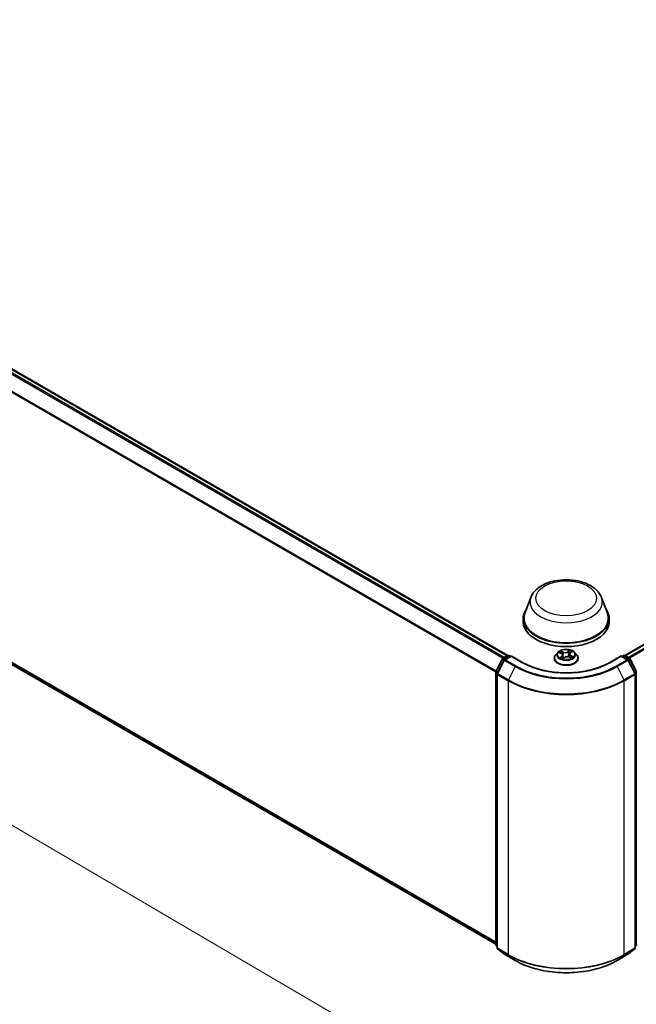
# Model space of a CAD drawing. Units: millimetres. Extents: x 7 to 7877, y 4 to 1690.
# Drawn here: x 66 to 80, y 104 to 126 of the extents above; entities that cross this region are included whole.
import ezdxf

# ---------------------------------------------------------------- set-up
doc = ezdxf.new("R2010")
doc.units = ezdxf.units.MM
doc.header["$LTSCALE"] = 0.5
doc.layers.get('Defpoints').update_dxf_attribs({"lineweight": 25})
for name, color, linetype, lineweight in [('Dimension (ISO)', 7, 'Continuous', 18), ('Visible (ISO)', 7, 'Continuous', 35), ('Visible Narrow (ISO)', 7, 'Continuous', 25)]:
    doc.layers.add(name, color=color, linetype=linetype, lineweight=lineweight)
doc.styles.add('Note Text (TK)', font='MS PGothic.ttf')
doc.dimstyles.new('Default - Method 1b (TK)', dxfattribs={"dimscale": 0.5, "dimtxt": 2.5, "dimasz": 2.5, "dimexe": 1, "dimexo": 1.5, "dimgap": 1, "dimtad": 1, "dimrnd": 1e-08, "dimdsep": 46, "dimtxsty": 'Note Text (TK)', "dimblk": 'OPEN', "dimcen": 0.09, "dimdle": 5, "dimclrd": 100, "dimclre": 100, "dimclrt": 7, "dimadec": 1, "dimazin": 1, "dimtfac": 1, "dimtmove": 0, "dimatfit": 3, "dimldrblk": 'OPEN', "dimfxl": 1, "dimtolj": 1, "dimlwd": -1, "dimlwe": -1, "dimarcsym": 0})

# ---------------------------------------------------------------- blocks, each defined once
blk = doc.blocks.new('_Open')
at = {"color": 0, "linetype": 'ByBlock', "lineweight": -2}
for p, q in [((-1, 0.167), (0, 0)), ((-1, -0.167), (0, 0)), ((0, 0), (-1, 0))]:
    blk.add_line(p, q, dxfattribs=at)
blk = doc.blocks.new('*D15')
at = {"layer": 'Defpoints', "color": 0}
for p in [(38.446, 113.053), (75.377, 102.413), (65.931, 96.96)]:
    blk.add_point(p, dxfattribs=at)
at = {"layer": 'Dimension (ISO)', "color": 100}
for p, q in [((39.194, 113.484), (48.39, 118.794)), ((48.97, 117.875), (74.298, 103.045)), ((66.679, 97.392), (75.875, 102.701))]:
    blk.add_line(p, q, dxfattribs=at)
at = {"layer": 'Dimension (ISO)', "color": 100, "xscale": 1.25, "yscale": 1.25, "zscale": 1.25}
for p, rotation in [((47.891, 118.506), 149.6506812086358), ((75.377, 102.413), 329.6506812086358)]:
    blk.add_blockref('_Open', p, dxfattribs=dict(at, rotation=rotation))
at = {"layer": 'Dimension (ISO)', "color": 7, "insert": (61.146, 111.916), "char_height": 1.25, "attachment_point": 4, "rotation": 329.6507, "style": 'Note Text (TK)'}
blk.add_mtext('\\A1;{\\Q29.651;\\W0.819;\\H0.816x;430}', dxfattribs=at)

msp = doc.modelspace()

# ---------------------------------------------------------------- linework, layer by layer
at = {"layer": 'Visible (ISO)'}
for p, q in [((52.36476, 125.89298), (76.7849, 111.79401)), ((79.38188, 111.79401), (99.30224, 123.29503)), ((52.26939, 119.39321), (76.51976, 105.39225)), ((77.29976, 113.08036), (77.16833, 112.73082)), ((78.86702, 113.08036), (78.99844, 112.73082)), ((77.12884, 112.61614), (77.12884, 112.54191)), ((79.03793, 112.61614), (79.03793, 112.54191)), ((76.67748, 111.73201), (76.7841, 111.79357)), ((76.81137, 111.79357), (76.84274, 111.77546)), ((77.89695, 111.86343), (77.85186, 111.81313)), ((77.92812, 111.85734), (77.97286, 111.8372)), ((78.00526, 111.80096), (78.01308, 111.72806)), ((78.16152, 111.8271), (78.15415, 111.75847)), ((78.17785, 111.85372), (78.20962, 111.87901)), ((78.26982, 111.86343), (78.31492, 111.81313)), ((79.32404, 111.77546), (79.3554, 111.79357)), ((79.38267, 111.79357), (79.48929, 111.73201)), ((76.52274, 111.43794), (76.66682, 111.72077)), ((76.70533, 111.69105), (76.55488, 111.39571)), ((76.86202, 111.78659), (76.716, 111.70229)), ((76.86202, 111.77737), (76.86202, 111.78659)), ((77.1135, 111.6414), (76.86202, 111.78659)), ((77.81975, 111.73283), (77.81975, 111.73586)), ((78.00857, 111.72472), (78.04209, 111.74953)), ((78.15338, 111.75879), (78.1995, 111.73948)), ((78.34702, 111.73283), (78.34702, 111.73586)), ((79.30475, 111.78659), (79.05327, 111.6414)), ((79.30475, 111.78659), (79.30475, 111.77737)), ((79.45078, 111.70229), (79.30475, 111.78659)), ((79.6119, 111.39571), (79.46144, 111.69105)), ((79.49996, 111.72077), (79.64404, 111.43794)), ((76.51976, 105.38195), (76.51976, 111.42556)), ((76.55191, 111.38333), (76.55191, 105.31284)), ((79.61487, 105.31284), (79.61487, 111.38333)), ((76.55191, 105.34295), (76.52989, 105.36074)), ((76.56203, 105.29163), (76.71249, 105.17002)), ((79.45429, 105.17002), (79.60474, 105.29163)), ((79.63688, 105.36074), (79.61487, 105.34295)), ((76.716, 105.16761), (76.95384, 105.03029)), ((79.21293, 105.03029), (79.45078, 105.16761))]:
    msp.add_line(p, q, dxfattribs=at)
for centre, start, end in [((76.79774, 111.76995), 60, 120), ((79.36904, 111.76995), 60, 120), ((76.69112, 111.70839), 120, 153.004492), ((76.72963, 111.67867), 120, 153.004492), ((79.43714, 111.67867), 26.995508, 60), ((79.47566, 111.70839), 26.995508, 60), ((76.54704, 111.42556), 153.004492, 180), ((76.57918, 111.38333), 153.004492, 180), ((79.5876, 111.38333), 0, 26.995508), ((76.54704, 105.38195), 180, 231.051724), ((76.57918, 105.31284), 180, 231.051724), ((79.5876, 105.31284), 308.948276, 0), ((79.61974, 105.38195), 308.948276, 0), ((76.72963, 105.19123), 231.051724, 240), ((79.43714, 105.19123), 300, 308.948276)]:
    msp.add_arc(centre, 0.02727, start, end, dxfattribs=at)
for centre, major_axis, start_param, end_param in [((78.08339, 112.61614), (0.95455, 0), 2.73234536, 6.6924326), ((78.08339, 112.61614), (0.93636, 0), 2.92783652, 6.49694144), ((78.08339, 112.54191), (0.95455, 0), 3.14159265, 6.28318531)]:
    msp.add_ellipse(centre, major_axis=major_axis, ratio=0.57735027, start_param=start_param, end_param=end_param, dxfattribs=at)
for points, knots in [([(77.29976, 113.08036), (77.31907, 113.13173), (77.34907, 113.17858), (77.43054, 113.26921), (77.48506, 113.31094), (77.61383, 113.38378), (77.68965, 113.41348), (77.85104, 113.45592), (77.93659, 113.46865), (78.10883, 113.47667), (78.19548, 113.47211), (78.36298, 113.44604), (78.44379, 113.4245), (78.59282, 113.36458), (78.66098, 113.32607), (78.77435, 113.2331), (78.82058, 113.17893), (78.85715, 113.10471), (78.86239, 113.09266), (78.86702, 113.08036)], [2.56995062, 2.56995062, 2.56995062, 2.56995062, 2.83494232, 2.83494232, 3.15178455, 3.15178455, 3.49955313, 3.49955313, 3.84656809, 3.84656809, 4.19029723, 4.19029723, 4.53530053, 4.53530053, 4.88432433, 4.88432433, 5.2205942, 5.2205942, 5.28403101, 5.28403101, 5.28403101, 5.28403101]), ([(77.85186, 111.81313), (77.84779, 111.80859), (77.84407, 111.80391), (77.83734, 111.79425), (77.83435, 111.78927), (77.82914, 111.77908), (77.82694, 111.77385), (77.82338, 111.76322), (77.82202, 111.75781), (77.82021, 111.74688), (77.81975, 111.74137), (77.81975, 111.73586)], [3.308986318, 3.308986318, 3.308986318, 3.308986318, 3.404499641, 3.404499641, 3.500012963, 3.500012963, 3.595526285, 3.595526285, 3.691039608, 3.691039608, 3.78655293, 3.78655293, 3.78655293, 3.78655293]), ([(78.26982, 111.86343), (78.25867, 111.87588), (78.2445, 111.8868), (78.21107, 111.9056), (78.1916, 111.91333), (78.14981, 111.92462), (78.1275, 111.92819), (78.08229, 111.93094), (78.05939, 111.93013), (78.01508, 111.92423), (77.99368, 111.91914), (77.95435, 111.90495), (77.93643, 111.89585), (77.9121, 111.87842), (77.90393, 111.87122), (77.89695, 111.86343)], [1.12252689, 1.12252689, 1.12252689, 1.12252689, 1.44353982, 1.44353982, 1.77796842, 1.77796842, 2.11104587, 2.11104587, 2.4423593, 2.4423593, 2.77409522, 2.77409522, 3.10807318, 3.10807318, 3.30898632, 3.30898632, 3.30898632, 3.30898632]), ([(78.00526, 111.80096), (78.00494, 111.80392), (78.00418, 111.80686), (78.00187, 111.81253), (78.00031, 111.81526), (77.99649, 111.82047), (77.99423, 111.82294), (77.98909, 111.82758), (77.9862, 111.82975), (77.97991, 111.83374), (77.97649, 111.83556), (77.97286, 111.8372)], [0.706863632, 0.706863632, 0.706863632, 0.706863632, 0.876159513, 0.876159513, 1.045455393, 1.045455393, 1.214751273, 1.214751273, 1.384047154, 1.384047154, 1.553343034, 1.553343034, 1.553343034, 1.553343034]), ([(78.17785, 111.85372), (78.176, 111.85225), (78.17427, 111.8507), (78.17111, 111.84747), (78.16967, 111.84579), (78.16712, 111.84231), (78.166, 111.84051), (78.1641, 111.83681), (78.16332, 111.83491), (78.16214, 111.83105), (78.16173, 111.82908), (78.16152, 111.8271)], [3.159045946, 3.159045946, 3.159045946, 3.159045946, 3.272166672, 3.272166672, 3.385287398, 3.385287398, 3.498408123, 3.498408123, 3.611528849, 3.611528849, 3.724649575, 3.724649575, 3.724649575, 3.724649575]), ([(78.34702, 111.73586), (78.34702, 111.74137), (78.34657, 111.74688), (78.34475, 111.75781), (78.3434, 111.76322), (78.33984, 111.77385), (78.33763, 111.77908), (78.33243, 111.78927), (78.32943, 111.79425), (78.32271, 111.80391), (78.31898, 111.80859), (78.31492, 111.81313)], [0.644960277, 0.644960277, 0.644960277, 0.644960277, 0.740473599, 0.740473599, 0.835986922, 0.835986922, 0.931500244, 0.931500244, 1.027013566, 1.027013566, 1.122526889, 1.122526889, 1.122526889, 1.122526889]), ([(79.05327, 111.6414), (78.95242, 111.58317), (78.8351, 111.53391), (78.5792, 111.45863), (78.44068, 111.43263), (78.1563, 111.40662), (78.01048, 111.40662), (77.72609, 111.43263), (77.58757, 111.45863), (77.33168, 111.53391), (77.21435, 111.58317), (77.1135, 111.6414)], [1.57079633, 1.57079633, 1.57079633, 1.57079633, 1.88495559, 1.88495559, 2.19911486, 2.19911486, 2.51327412, 2.51327412, 2.82743339, 2.82743339, 3.14159265, 3.14159265, 3.14159265, 3.14159265]), ([(77.81975, 111.73283), (77.81975, 111.71658), (77.82403, 111.70036), (77.84066, 111.6693), (77.85329, 111.65452), (77.8859, 111.62771), (77.90615, 111.61579), (77.95196, 111.59634), (77.97754, 111.58882), (78.03132, 111.57893), (78.0595, 111.57654), (78.11571, 111.57707), (78.14371, 111.57998), (78.19683, 111.59085), (78.22193, 111.59881), (78.26675, 111.61912), (78.28645, 111.63148), (78.31823, 111.65952), (78.33037, 111.6752), (78.34392, 111.70513), (78.34702, 111.71897), (78.34702, 111.73283)], [3.78655293, 3.78655293, 3.78655293, 3.78655293, 4.08626351, 4.08626351, 4.39867449, 4.39867449, 4.72316753, 4.72316753, 5.04889547, 5.04889547, 5.37364594, 5.37364594, 5.6980008, 5.6980008, 6.0228349, 6.0228349, 6.34863229, 6.34863229, 6.67254734, 6.67254734, 6.92814558, 6.92814558, 6.92814558, 6.92814558]), ([(77.97032, 111.74229), (77.97248, 111.74096), (77.97476, 111.73964), (77.97955, 111.73706), (77.98206, 111.73579), (77.98731, 111.73333), (77.99004, 111.73214), (77.9957, 111.72985), (77.99863, 111.72875), (78.00412, 111.72683), (78.00666, 111.72601), (78.00925, 111.72522)], [4.536751405, 4.536751405, 4.536751405, 4.536751405, 4.606288527, 4.606288527, 4.675825649, 4.675825649, 4.74536277, 4.74536277, 4.814899892, 4.814899892, 4.87190383, 4.87190383, 4.87190383, 4.87190383]), ([(78.15338, 111.75879), (78.14662, 111.76162), (78.13916, 111.76382), (78.12351, 111.76682), (78.1153, 111.76762), (78.09886, 111.76774), (78.09063, 111.76707), (78.07485, 111.76431), (78.06731, 111.76223), (78.05356, 111.75678), (78.04735, 111.75343), (78.04209, 111.74953)], [1.58824962, 1.58824962, 1.58824962, 1.58824962, 1.89542757, 1.89542757, 2.20260552, 2.20260552, 2.50978346, 2.50978346, 2.81696141, 2.81696141, 3.12413936, 3.12413936, 3.12413936, 3.12413936]), ([(78.19496, 111.74138), (78.1955, 111.74171), (78.19604, 111.74204), (78.19876, 111.74372), (78.20082, 111.7451), (78.20468, 111.74786), (78.20647, 111.74925), (78.20978, 111.752), (78.2113, 111.75337), (78.21407, 111.75606), (78.21532, 111.75737), (78.21643, 111.75866)], [6.162047856, 6.162047856, 6.162047856, 6.162047856, 6.179192329, 6.179192329, 6.249980176, 6.249980176, 6.320768023, 6.320768023, 6.39155587, 6.39155587, 6.462343718, 6.462343718, 6.462343718, 6.462343718]), ([(76.95384, 105.03029), (77.07284, 104.96159), (77.21015, 104.90405), (77.50832, 104.81633), (77.66913, 104.78618), (77.99893, 104.75603), (78.16785, 104.75603), (78.49764, 104.78618), (78.65846, 104.81633), (78.95663, 104.90405), (79.09393, 104.96159), (79.21293, 105.03029)], [3.14159265, 3.14159265, 3.14159265, 3.14159265, 3.45575192, 3.45575192, 3.76991118, 3.76991118, 4.08407045, 4.08407045, 4.39822972, 4.39822972, 4.71238898, 4.71238898, 4.71238898, 4.71238898])]:
    msp.add_open_spline(points, degree=3, knots=knots, dxfattribs=at)
at = {"layer": 'Visible Narrow (ISO)'}
for p, q in [((52.26821, 125.83574), (76.68703, 111.73752)), ((76.70879, 111.75008), (52.28302, 125.85231)), ((52.35113, 125.89163), (76.77689, 111.78941)), ((52.11328, 125.52356), (76.52054, 111.43203)), ((76.52755, 111.4474), (52.11775, 125.5404)), ((79.38988, 111.78941), (99.31588, 123.29368)), ((99.38398, 123.25436), (79.45799, 111.75008)), ((79.47974, 111.73752), (99.3988, 123.2378)), ((76.51976, 105.43622), (52.11328, 119.5273)), ((52.11775, 119.51563), (76.51976, 105.42712)), ((76.51976, 105.39238), (52.26821, 119.39402)), ((76.69112, 111.73066), (76.79774, 111.79222)), ((76.79774, 111.79222), (76.83475, 111.77085)), ((77.9151, 111.86193), (77.97099, 111.83676)), ((78.01515, 111.87066), (77.95778, 111.89468)), ((77.97643, 111.88026), (78.0125, 111.86515)), ((78.0125, 111.86515), (78.00862, 111.80044)), ((78.16557, 111.91164), (78.12198, 111.87938)), ((78.12555, 111.87438), (78.15295, 111.89467)), ((78.12555, 111.87438), (78.13075, 111.8104)), ((78.18068, 111.85388), (78.2223, 111.887)), ((78.25167, 111.76704), (78.19578, 111.7922)), ((79.33203, 111.77085), (79.36904, 111.79222)), ((79.36904, 111.79222), (79.47566, 111.73066)), ((76.53222, 111.43126), (76.6763, 111.71409)), ((76.56436, 111.38903), (76.71482, 111.68437)), ((76.6763, 111.71409), (76.70828, 111.69563)), ((76.72813, 111.70929), (76.69112, 111.73066)), ((76.71482, 111.68437), (76.95266, 111.54705)), ((76.72963, 111.70094), (76.86202, 111.77737)), ((76.96748, 111.56362), (76.72963, 111.70094)), ((76.86202, 111.77737), (77.09987, 111.64005)), ((77.98609, 111.77509), (77.94448, 111.74196)), ((77.9636, 111.74934), (77.98976, 111.77017)), ((77.98976, 111.77017), (77.99304, 111.73093)), ((78.00121, 111.71732), (78.0448, 111.74959)), ((78.15162, 111.75831), (78.20899, 111.73428)), ((78.193, 111.78676), (78.19027, 111.74334)), ((78.193, 111.78676), (78.22813, 111.77093)), ((79.06691, 111.64005), (79.30475, 111.77737)), ((79.43714, 111.70094), (79.1993, 111.56362)), ((79.21411, 111.54705), (79.45196, 111.68437)), ((79.30475, 111.77737), (79.43714, 111.70094)), ((79.47566, 111.73066), (79.43865, 111.70929)), ((79.45196, 111.68437), (79.60241, 111.38903)), ((79.4585, 111.69563), (79.49047, 111.71409)), ((79.49047, 111.71409), (79.63455, 111.43126)), ((76.52775, 105.37081), (76.52775, 111.41443)), ((76.52775, 111.41443), (76.55608, 111.39807)), ((76.56372, 111.41308), (76.53222, 111.43126)), ((76.55989, 111.37219), (76.79774, 111.23487)), ((76.55989, 105.30171), (76.55989, 111.37219)), ((76.80221, 111.25171), (76.56436, 111.38903)), ((76.95266, 111.54705), (76.80221, 111.25171)), ((79.21411, 111.54705), (79.36457, 111.25171)), ((79.60241, 111.38903), (79.36457, 111.25171)), ((79.36904, 111.23487), (79.60688, 111.37219)), ((79.63455, 111.43126), (79.60305, 111.41308)), ((79.60688, 111.37219), (79.60688, 105.30171)), ((79.61069, 111.39807), (79.63902, 111.41443)), ((79.63902, 111.41443), (79.63902, 105.37081)), ((76.79774, 111.23487), (76.79774, 105.16439)), ((79.36904, 105.16439), (79.36904, 111.23487)), ((76.55191, 105.35687), (76.52775, 105.37081)), ((76.55191, 105.34323), (76.53222, 105.35914)), ((76.53222, 105.35914), (76.55191, 105.34778)), ((76.79774, 105.16439), (76.55989, 105.30171)), ((76.56436, 105.29003), (76.80221, 105.15271)), ((76.71482, 105.16842), (76.56436, 105.29003)), ((79.36457, 105.15271), (79.60241, 105.29003)), ((79.60688, 105.30171), (79.36904, 105.16439)), ((79.60241, 105.29003), (79.45196, 105.16842)), ((79.63902, 105.37081), (79.61487, 105.35687)), ((79.63455, 105.35914), (79.61487, 105.34323)), ((79.61487, 105.34778), (79.63455, 105.35914)), ((76.95266, 105.0311), (76.71482, 105.16842)), ((76.95266, 105.0311), (76.80221, 105.15271)), ((79.45196, 105.16842), (79.21411, 105.0311)), ((79.21411, 105.0311), (79.36457, 105.15271))]:
    msp.add_line(p, q, dxfattribs=at)
for centre, major_axis in [((78.08339, 113.0615), (-0.67127, 0)), ((78.08339, 111.81448), (0.19468, 0))]:
    msp.add_ellipse(centre, major_axis=major_axis, ratio=0.57735027, dxfattribs=at)
for centre, major_axis, ratio, start_param, end_param in [((78.08339, 112.98215), (0.80188, 0), 0.57735027, 2.92783652, 6.49694144), ((76.79774, 111.76995), (-0.01364, 0.02362), 0.57735027, 5.49778714, 6.28318531), ((76.79774, 111.76995), (0.01364, 0.02362), 0.57735027, 0, 0.78539816), ((78.08339, 111.74395), (-0.2607, 0), 0.57735027, 5.8056187, 9.90234457), ((78.08339, 111.80773), (-0.20992, 0), 0.57735027, 5.8056187, 9.90234457), ((78.08339, 111.81448), (-0.18728, 0), 0.57735027, 5.44754051, 5.82890955), ((78.08339, 111.79387), (0.14656, 0), 0.57735027, 2.3167322, 2.53927724), ((77.97099, 111.83305), (0.00187, 0.00414), 0.50216317, 0, 0.73102387), ((77.92323, 111.80141), (0.07765, 0), 0.57735027, 5.65567832, 7.19156806), ((77.97377, 111.87846), (-0.00345, -0.00296), 0.11521533, 0.95192285, 2.34710502), ((77.98669, 111.85594), (-0.00431, -0.00145), 0.25557094, 3.96446025, 5.31988337), ((77.92323, 111.79802), (0.08218, 0), 0.57735027, 5.65567832, 6.34508866), ((78.00596, 111.79864), (-0.00431, -0.00145), 0.25554132, 3.96445152, 4.7579751), ((78.06075, 111.90356), (0.08218, 0), 0.57735027, 4.084882, 5.62077174), ((78.01515, 111.86695), (-0.00176, -0.00419), 0.47938842, 3.85958227, 5.34311214), ((78.06075, 111.90695), (-0.07765, 0), 0.57735027, 0.94328934, 2.47917908), ((78.12198, 111.87567), (0.0027, -0.00365), 0.64381583, 0.80312786, 2.28665772), ((78.13432, 111.80912), (-0.00444, 0.00096), 0.19602183, 4.33598501, 5.68703096), ((78.14729, 111.86905), (-0.00444, 0.00096), 0.19605839, 4.33160279, 5.68702591), ((78.08339, 111.79387), (0.14656, 0), 0.57735027, 0.83665077, 1.10573623), ((78.15652, 111.89338), (-0.00396, 0.00223), 0.24485424, 0.6039004, 1.99908257), ((78.24354, 111.82756), (-0.07765, 0), 0.57735027, 5.65567832, 7.19156806), ((78.24354, 111.82417), (-0.08218, 0), 0.57735027, 6.22128195, 7.19156806), ((78.08339, 111.81448), (-0.18728, 0), 0.57735027, 3.87674418, 4.25811323), ((78.18068, 111.85017), (-0.00283, 0.00356), 0.66094887, 5.40534927, 6.28318531), ((78.19578, 111.78849), (-0.00187, -0.00414), 0.50216317, 3.87261653, 5.35614639), ((78.19951, 111.87471), (-0.00382, 0.00246), 0.21205355, 2.19887936, 2.2446987), ((79.36904, 111.76995), (-0.01364, 0.02362), 0.57735027, 5.49778714, 6.28318531), ((79.36904, 111.76995), (0.01364, 0.02362), 0.57735027, 0, 0.78539816), ((76.69112, 111.70839), (-0.0243, 0.01238), 0.07392213, 0, 0.95337534), ((76.69112, 111.70839), (0.01364, 0.02362), 0.57735027, 0.78539816, 1.66145621), ((76.69112, 111.70839), (-0.01364, 0.02362), 0.57735027, 5.49778714, 6.28318531), ((76.72963, 111.67867), (-0.0243, 0.01238), 0.07392213, 0, 0.95337534), ((76.72963, 111.67867), (0.01364, 0.02362), 0.57735027, 0.78539816, 1.66145621), ((76.72963, 111.67867), (-0.01364, 0.02362), 0.57735027, 5.49778714, 6.28318531), ((77.09987, 111.61778), (0.01364, 0.02362), 0.57735027, 0, 0.78539816), ((78.08339, 112.20789), (1.39091, 0), 0.57735027, 3.92699082, 5.49778714), ((78.08339, 111.73586), (-0.26364, 0), 0.57735027, 0, 3.14159265), ((78.08339, 111.73283), (0.26364, 0), 0.57735027, 3.14159265, 6.28318531), ((78.08339, 111.81448), (0.18728, 0), 0.57735027, 3.87674418, 4.25811323), ((77.96726, 111.74813), (-0.00063, -0.0045), 0.84541448, 4.55953761, 5.95471978), ((77.97874, 111.73969), (-0.00393, -0.00228), 0.76882962, 5.3120574, 5.61356354), ((77.98609, 111.77138), (0.00283, -0.00356), 0.66094887, 0.78022676, 2.26375662), ((78.08339, 111.69763), (-0.08807, 0), 0.57735027, 5.5498783, 5.6371715), ((78.0448, 111.74588), (-0.0027, 0.00365), 0.64381583, 5.42825038, 6.28318531), ((78.10603, 111.72202), (0.07765, 0), 0.57735027, 0.94328934, 2.47917908), ((78.15162, 111.7546), (0.00176, 0.00419), 0.47938842, 0, 0.71798962), ((78.08339, 111.81448), (0.18728, 0), 0.57735027, 5.44754051, 5.82890955), ((78.21074, 111.75862), (0.00382, -0.00246), 0.68645669, 0.2641694, 1.25710415), ((78.22535, 111.7692), (-0.00111, 0.00441), 0.70497469, 3.54011372, 4.93529589), ((79.06691, 111.61778), (-0.01364, 0.02362), 0.57735027, 5.49778714, 6.28318531), ((79.43714, 111.67867), (0.01364, 0.02362), 0.57735027, 0, 0.78539816), ((79.43714, 111.67867), (0.01364, -0.02362), 0.57735027, 1.48013644, 2.35619449), ((79.43714, 111.67867), (0.0243, 0.01238), 0.07392213, 5.32980996, 6.28318531), ((79.47566, 111.70839), (0.01364, 0.02362), 0.57735027, 0, 0.78539816), ((79.47566, 111.70839), (0.01364, -0.02362), 0.57735027, 1.48013644, 2.35619449), ((79.47566, 111.70839), (0.0243, 0.01238), 0.07392213, 5.32980996, 6.28318531), ((76.54704, 111.42556), (-0.02727, 0), 0.57735027, 0, 0.78539816), ((76.54704, 111.42556), (-0.0243, 0.01238), 0.07392213, 0, 0.95337534), ((76.54704, 111.42556), (0.01364, 0.02362), 0.57735027, 1.66145621, 2.35619449), ((76.57918, 111.38333), (-0.02727, 0), 0.57735027, 0, 0.78539816), ((76.57918, 111.38333), (-0.0243, 0.01238), 0.07392213, 0, 0.95337534), ((76.57918, 111.38333), (0.01364, 0.02362), 0.57735027, 1.66145621, 2.35619449), ((76.96748, 111.54135), (-0.01364, -0.02362), 0.57735027, 3.92699082, 4.80304887), ((78.08339, 112.19987), (1.59909, 0), 0.57735027, 3.92699082, 5.49778714), ((78.08339, 112.20789), (-1.57814, 0), 0.57735027, 0.78539816, 2.35619449), ((79.1993, 111.54135), (0.01364, -0.02362), 0.57735027, 1.48013644, 2.35619449), ((79.5876, 111.38333), (0.0243, 0.01238), 0.07392213, 5.32980996, 6.28318531), ((79.5876, 111.38333), (0.01364, -0.02362), 0.57735027, 0.78539816, 1.48013644), ((79.5876, 111.38333), (0.02727, 0), 0.57735027, 5.49778714, 6.28318531), ((79.61974, 111.42556), (0.0243, 0.01238), 0.07392213, 5.32980996, 6.28318531), ((79.61974, 111.42556), (0.01364, -0.02362), 0.57735027, 0.78539816, 1.48013644), ((79.61974, 111.42556), (0.02727, 0), 0.57735027, 5.49778714, 6.28318531), ((76.81702, 111.24601), (0.01364, 0.02362), 0.57735027, 1.66145621, 2.35619449), ((78.08339, 111.97714), (1.81818, 0), 0.57735027, 3.92699082, 5.49778714), ((78.08339, 111.9914), (-1.81186, 0), 0.57735027, 0.78539816, 2.35619449), ((79.34975, 111.24601), (-0.01364, 0.02362), 0.57735027, 3.92699082, 4.62172909), ((76.54704, 105.38195), (-0.02727, 0), 0.57735027, 0, 0.78539816), ((76.54704, 105.38195), (-0.01364, -0.02362), 0.57735027, 5.49778714, 6.19252542), ((76.54704, 105.38195), (-0.01714, -0.02121), 0.8131434, 0, 0.12734403), ((76.57918, 105.31284), (-0.02727, 0), 0.57735027, 0, 0.78539816), ((76.57918, 105.31284), (-0.01364, -0.02362), 0.57735027, 5.49778714, 6.19252542), ((76.57918, 105.31284), (-0.01714, -0.02121), 0.8131434, 0, 0.12734403), ((79.5876, 105.31284), (0.01364, -0.02362), 0.57735027, 0.09065989, 0.78539816), ((79.5876, 105.31284), (0.01714, -0.02121), 0.8131434, 6.15584128, 6.28318531), ((79.5876, 105.31284), (0.02727, 0), 0.57735027, 5.49778714, 6.28318531), ((79.61974, 105.38195), (0.01364, -0.02362), 0.57735027, 0.09065989, 0.78539816), ((79.61974, 105.38195), (0.01714, -0.02121), 0.8131434, 6.15584128, 6.28318531), ((79.61974, 105.38195), (0.02727, 0), 0.57735027, 5.49778714, 6.28318531), ((76.72963, 105.19123), (-0.01714, -0.02121), 0.8131434, 0, 0.12734403), ((76.72963, 105.19123), (-0.01364, -0.02362), 0.57735027, 6.19252542, 6.28318531), ((76.81702, 105.17552), (-0.01364, -0.02362), 0.57735027, 5.49778714, 6.19252542), ((78.08339, 105.90666), (-1.81818, 0), 0.57735027, 0.78539816, 2.35619449), ((78.08339, 105.8924), (1.81186, 0), 0.57735027, 3.92699082, 5.49778714), ((76.96748, 105.05391), (-0.01364, -0.02362), 0.57735027, 6.19252542, 6.28318531), ((78.08339, 105.68393), (-1.59909, 0), 0.57735027, 0.78539816, 2.35619449), ((79.1993, 105.05391), (0.01364, -0.02362), 0.57735027, 0, 0.09065989), ((79.34975, 105.17552), (0.01364, -0.02362), 0.57735027, 0.09065989, 0.78539816), ((79.43714, 105.19123), (0.01364, -0.02362), 0.57735027, 0, 0.09065989), ((79.43714, 105.19123), (0.01714, -0.02121), 0.8131434, 6.15584128, 6.28318531)]:
    msp.add_ellipse(centre, major_axis=major_axis, ratio=ratio, start_param=start_param, end_param=end_param, dxfattribs=at)
for points, knots in [([(77.93687, 111.8534), (77.93643, 111.85377), (77.93598, 111.85412), (77.9334, 111.85602), (77.93109, 111.8573), (77.92657, 111.85926), (77.92437, 111.86001), (77.9198, 111.8612), (77.91744, 111.86164), (77.9151, 111.86193)], [0.0038695241, 0.0038695241, 0.0038695241, 0.0038695241, 0.0059340385, 0.0059340385, 0.0154285, 0.0154285, 0.0237449879, 0.0237449879, 0.0323943032, 0.0323943032, 0.0323943032, 0.0323943032]), ([(77.9151, 111.86193), (77.91732, 111.86133), (77.91955, 111.86065), (77.92389, 111.85913), (77.92599, 111.8583), (77.92806, 111.85737), (77.92809, 111.85736), (77.92812, 111.85734)], [-0.0323943032, -0.0323943032, -0.0323943032, -0.0323943032, -0.0237449879, -0.0237449879, -0.0154285, -0.0154285, -0.015319026, -0.015319026, -0.015319026, -0.015319026]), ([(77.97643, 111.88026), (77.97474, 111.88158), (77.97308, 111.88294), (77.96881, 111.88643), (77.96626, 111.8885), (77.96172, 111.89196), (77.95974, 111.89339), (77.95778, 111.89468)], [-0.0320559737, -0.0320559737, -0.0320559737, -0.0320559737, -0.0236501899, -0.0236501899, -0.0102009359, -0.0102009359, 0.0003383294, 0.0003383294, 0.0003383294, 0.0003383294]), ([(77.95778, 111.89468), (77.95916, 111.8932), (77.96055, 111.89148), (77.96383, 111.88718), (77.96571, 111.88451), (77.96913, 111.87996), (77.97053, 111.87816), (77.97205, 111.87642)], [-0.0003383294, -0.0003383294, -0.0003383294, -0.0003383294, 0.0102009359, 0.0102009359, 0.0236501899, 0.0236501899, 0.0320559737, 0.0320559737, 0.0320559737, 0.0320559737]), ([(77.97205, 111.87642), (77.97465, 111.87345), (77.977, 111.87021), (77.98101, 111.86333), (77.98268, 111.85969), (77.98392, 111.85602)], [-0.0289828459, -0.0289828459, -0.0289828459, -0.0289828459, -0.0145850634, -0.0145850634, 0, 0, 0, 0]), ([(77.98934, 111.85773), (77.98798, 111.86178), (77.98617, 111.86579), (77.9818, 111.87338), (77.97925, 111.87697), (77.97643, 111.88026)], [0, 0, 0, 0, 0.0145850634, 0.0145850634, 0.0289828459, 0.0289828459, 0.0289828459, 0.0289828459]), ([(77.98392, 111.85602), (77.98714, 111.84647), (77.99035, 111.83692), (77.99424, 111.82535), (77.99492, 111.82333), (77.9956, 111.82132)], [-0.0687798542, -0.0687798542, -0.0687798542, -0.0687798542, -0.0343899271, -0.0343899271, -0.0271198692, -0.0271198692, -0.0271198692, -0.0271198692]), ([(78.00862, 111.80044), (78.00541, 111.80998), (78.00219, 111.81953), (77.99577, 111.83863), (77.99256, 111.84818), (77.98934, 111.85773)], [0, 0, 0, 0, 0.0343899271, 0.0343899271, 0.0687798542, 0.0687798542, 0.0687798542, 0.0687798542]), ([(78.03158, 111.74175), (78.0286, 111.74796), (78.02579, 111.75429), (78.01776, 111.77363), (78.01295, 111.7869), (78.00862, 111.80044)], [0.0247210169, 0.0247210169, 0.0247210169, 0.0247210169, 0.0491206273, 0.0491206273, 0.0982412545, 0.0982412545, 0.0982412545, 0.0982412545]), ([(78.13075, 111.8104), (78.12786, 111.79628), (78.12439, 111.78234), (78.12008, 111.76809), (78.11991, 111.76755), (78.11975, 111.767)], [0, 0, 0, 0, 0.0491206273, 0.0491206273, 0.0510777566, 0.0510777566, 0.0510777566, 0.0510777566]), ([(78.12454, 111.76644), (78.12465, 111.76677), (78.12476, 111.76711), (78.12932, 111.78124), (78.13304, 111.79531), (78.13613, 111.80958)], [-0.0503238784, -0.0503238784, -0.0503238784, -0.0503238784, -0.0491206273, -0.0491206273, 0, 0, 0, 0]), ([(78.14372, 111.87033), (78.14156, 111.86034), (78.1394, 111.85036), (78.13508, 111.83038), (78.13292, 111.82039), (78.13075, 111.8104)], [0, 0, 0, 0, 0.0343899271, 0.0343899271, 0.0687798542, 0.0687798542, 0.0687798542, 0.0687798542]), ([(78.13613, 111.80958), (78.1383, 111.81956), (78.14046, 111.82955), (78.14479, 111.84952), (78.14695, 111.85951), (78.14912, 111.8695)], [-0.0687798542, -0.0687798542, -0.0687798542, -0.0687798542, -0.0343899271, -0.0343899271, 0, 0, 0, 0]), ([(78.15295, 111.89467), (78.15086, 111.89096), (78.149, 111.88698), (78.14589, 111.87877), (78.14463, 111.87454), (78.14372, 111.87033)], [0, 0, 0, 0, 0.014491423, 0.014491423, 0.0289828459, 0.0289828459, 0.0289828459, 0.0289828459]), ([(78.14912, 111.8695), (78.14995, 111.87332), (78.15111, 111.87717), (78.154, 111.88461), (78.15573, 111.88821), (78.15767, 111.89157)], [-0.0289828459, -0.0289828459, -0.0289828459, -0.0289828459, -0.014491423, -0.014491423, 0, 0, 0, 0]), ([(78.16557, 111.91164), (78.16453, 111.91036), (78.16349, 111.909), (78.1614, 111.90617), (78.16037, 111.90473), (78.15809, 111.90154), (78.15685, 111.89979), (78.15469, 111.89689), (78.15384, 111.89577), (78.15295, 111.89467)], [-0.0323943032, -0.0323943032, -0.0323943032, -0.0323943032, -0.0237449879, -0.0237449879, -0.0154285, -0.0154285, -0.0059340385, -0.0059340385, 0, 0, 0, 0]), ([(78.15767, 111.89157), (78.15847, 111.89295), (78.15916, 111.89435), (78.16078, 111.89793), (78.16159, 111.90007), (78.16293, 111.90388), (78.16349, 111.90557), (78.16456, 111.90878), (78.16506, 111.91029), (78.16557, 111.91164)], [0, 0, 0, 0, 0.0059340385, 0.0059340385, 0.0154285, 0.0154285, 0.0237449879, 0.0237449879, 0.0323943032, 0.0323943032, 0.0323943032, 0.0323943032]), ([(78.2223, 111.887), (78.21973, 111.88621), (78.21713, 111.88518), (78.21141, 111.8823), (78.20837, 111.8803), (78.20404, 111.87626), (78.20254, 111.87452), (78.20134, 111.87261)], [-0.0003383294, -0.0003383294, -0.0003383294, -0.0003383294, 0.0102009359, 0.0102009359, 0.0236501899, 0.0236501899, 0.0320559737, 0.0320559737, 0.0320559737, 0.0320559737]), ([(78.20962, 111.87901), (78.21152, 111.88053), (78.21352, 111.88192), (78.21779, 111.88461), (78.22005, 111.88587), (78.2223, 111.887)], [-0.0199745936, -0.0199745936, -0.0199745936, -0.0199745936, -0.0102009359, -0.0102009359, 0.0003383294, 0.0003383294, 0.0003383294, 0.0003383294]), ([(77.9636, 111.74934), (77.9623, 111.74894), (77.96082, 111.74849), (77.95675, 111.74716), (77.95402, 111.74619), (77.94899, 111.74412), (77.94672, 111.7431), (77.94448, 111.74196)], [-0.0320559737, -0.0320559737, -0.0320559737, -0.0320559737, -0.0236501899, -0.0236501899, -0.0102009359, -0.0102009359, 0.0003383294, 0.0003383294, 0.0003383294, 0.0003383294]), ([(77.94448, 111.74196), (77.94705, 111.74276), (77.94965, 111.74335), (77.95536, 111.74424), (77.95841, 111.74442), (77.96273, 111.74433), (77.96423, 111.7442), (77.96544, 111.74404)], [-0.0003383294, -0.0003383294, -0.0003383294, -0.0003383294, 0.0102009359, 0.0102009359, 0.0236501899, 0.0236501899, 0.0320559737, 0.0320559737, 0.0320559737, 0.0320559737]), ([(77.97507, 111.7409), (77.97365, 111.74334), (77.97194, 111.74531), (77.96806, 111.74814), (77.9659, 111.74902), (77.9636, 111.74934)], [0, 0, 0, 0, 0.0145850634, 0.0145850634, 0.0289828459, 0.0289828459, 0.0289828459, 0.0289828459]), ([(78.00906, 111.72508), (78.00828, 111.72516), (78.0076, 111.72513), (78.006, 111.72474), (78.00519, 111.72422), (78.00384, 111.7228), (78.00329, 111.72195), (78.00222, 111.71989), (78.00171, 111.71868), (78.00121, 111.71732)], [0.0001147285, 0.0001147285, 0.0001147285, 0.0001147285, 0.0059340385, 0.0059340385, 0.0154285, 0.0154285, 0.0237449879, 0.0237449879, 0.0323943032, 0.0323943032, 0.0323943032, 0.0323943032]), ([(78.00121, 111.71732), (78.00224, 111.7186), (78.00329, 111.71981), (78.00537, 111.722), (78.00641, 111.72298), (78.00783, 111.72416), (78.0082, 111.72444), (78.00857, 111.72472)], [-0.0323943032, -0.0323943032, -0.0323943032, -0.0323943032, -0.0237449879, -0.0237449879, -0.0154285, -0.0154285, -0.0125804996, -0.0125804996, -0.0125804996, -0.0125804996]), ([(78.00651, 111.78922), (78.01022, 111.77888), (78.01424, 111.76871), (78.02156, 111.7521), (78.02466, 111.74552), (78.02799, 111.73909)], [-0.0867685807, -0.0867685807, -0.0867685807, -0.0867685807, -0.0491206273, -0.0491206273, -0.0238228748, -0.0238228748, -0.0238228748, -0.0238228748]), ([(78.20899, 111.73428), (78.20761, 111.73577), (78.20622, 111.73705), (78.20295, 111.73935), (78.20106, 111.7402), (78.19832, 111.74055), (78.19765, 111.74057), (78.19696, 111.74054)], [-0.0003383294, -0.0003383294, -0.0003383294, -0.0003383294, 0.0102009359, 0.0102009359, 0.0236501899, 0.0236501899, 0.0277706467, 0.0277706467, 0.0277706467, 0.0277706467]), ([(78.1995, 111.73948), (78.20069, 111.73898), (78.20188, 111.73842), (78.20505, 111.73677), (78.20703, 111.73558), (78.20899, 111.73428)], [-0.0164453801, -0.0164453801, -0.0164453801, -0.0164453801, -0.0102009359, -0.0102009359, 0.0003383294, 0.0003383294, 0.0003383294, 0.0003383294]), ([(78.22813, 111.77093), (78.22511, 111.77017), (78.22232, 111.76888), (78.21739, 111.76532), (78.21526, 111.76305), (78.21353, 111.76036)], [0, 0, 0, 0, 0.014491423, 0.014491423, 0.0289828459, 0.0289828459, 0.0289828459, 0.0289828459]), ([(78.21643, 111.75866), (78.21754, 111.75993), (78.21877, 111.76105), (78.22234, 111.76362), (78.22486, 111.76477), (78.22758, 111.76544)], [-0.0231921106, -0.0231921106, -0.0231921106, -0.0231921106, -0.014491423, -0.014491423, 0, 0, 0, 0]), ([(78.22758, 111.76544), (78.22869, 111.76571), (78.22993, 111.76599), (78.23337, 111.76666), (78.23568, 111.767), (78.24021, 111.76741), (78.24241, 111.76751), (78.24697, 111.76747), (78.24933, 111.76733), (78.25167, 111.76704)], [0, 0, 0, 0, 0.0059340385, 0.0059340385, 0.0154285, 0.0154285, 0.0237449879, 0.0237449879, 0.0323943032, 0.0323943032, 0.0323943032, 0.0323943032]), ([(78.25167, 111.76704), (78.24946, 111.76764), (78.24722, 111.76816), (78.24289, 111.76904), (78.24078, 111.76941), (78.2364, 111.77007), (78.23413, 111.77034), (78.23064, 111.7707), (78.22934, 111.77082), (78.22813, 111.77093)], [-0.0323943032, -0.0323943032, -0.0323943032, -0.0323943032, -0.0237449879, -0.0237449879, -0.0154285, -0.0154285, -0.0059340385, -0.0059340385, 0, 0, 0, 0])]:
    msp.add_open_spline(points, degree=3, knots=knots, dxfattribs=at)
for points in [[(78.20134, 111.87261), (78.20126, 111.87248), (78.20118, 111.87236), (78.2011, 111.87223)], [(77.96544, 111.74404), (77.96717, 111.74381), (77.96881, 111.74323), (77.97032, 111.74229)], [(77.97627, 111.73883), (77.97587, 111.73952), (77.97547, 111.74021), (77.97507, 111.7409)], [(78.21353, 111.76036), (78.21113, 111.75663), (78.20874, 111.75291), (78.20634, 111.74918)]]:
    msp.add_open_spline(points, degree=3, dxfattribs=at)

# ---------------------------------------------------------------- dimensions: what is measured, and where the dimension line sits
at = {"layer": 'Dimension (ISO)', "color": 100}
dim = msp.add_linear_dim(base=(75.37672, 102.41325), p1=(38.44612, 113.05292), p2=(65.93147, 96.96003), angle=149.650681, text='{\\Q29.651;\\W0.819;\\H0.816x;430}', dimstyle='Default - Method 1b (TK)', override={"dimgap": 1, "dimdec": 0, "dimlfac": 2, "dimtol": 0, "dimlim": 0, "dimtp": 0, "dimtm": 0, "dimtdec": 0, "dimtofl": 0, "dimatfit": 1}, dxfattribs=at)
dim.commit()
dim.dimension.update_dxf_attribs({"geometry": '*D15', "text_midpoint": (61.63404, 110.45969), "dimtype": 160})

doc.saveas('drawing.dxf')
